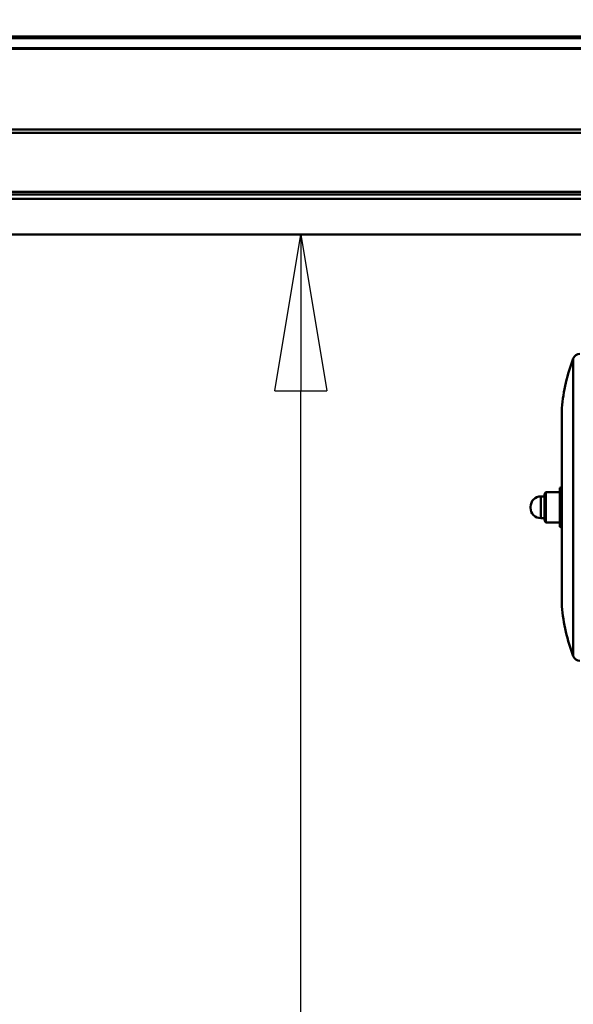
# Model space of a CAD drawing. Units: millimetres. Extents: x 0 to 24042, y 0 to 16800.
# Drawn here: x 12091 to 12602, y 12382 to 13290 of the extents above; entities that cross this region are included whole.
import ezdxf

# ---------------------------------------------------------------- set-up
doc = ezdxf.new("R2010")
doc.units = ezdxf.units.MM
doc.header["$MEASUREMENT"] = 0
doc.layers.add('(1) Shape lines', color=7, linetype='Continuous', lineweight=35)
doc.layers.add('(6) Dimensions', color=7, linetype='Continuous', lineweight=35)
doc.styles.add('Arial', font='ARIAL.TTF')
doc.dimstyles.new('Vertex Style', dxfattribs={"dimscale": 40, "dimtxt": 0.18, "dimasz": 3.6, "dimexe": 1.8, "dimexo": 0.0625, "dimgap": 1.7, "dimtad": 1, "dimdec": 1, "dimdsep": 46, "dimtxsty": 'Arial', "dimblk1": 'CLOSED', "dimblk2": 'CLOSED', "dimsah": 1, "dimcen": 0.09, "dimdle": 1.8, "dimclrd": 9, "dimclre": 9, "dimadec": 1, "dimazin": 2, "dimtfac": 0.65, "dimtdec": 4, "dimtmove": 0, "dimatfit": 3, "dimfxl": 0, "dimtolj": 1, "dimtzin": 0, "dimlwd": 25, "dimlwe": 25, "dimarcsym": 0})

# ---------------------------------------------------------------- blocks, each defined once
blk = doc.blocks.new('_Closed')
at = {"color": 0, "linetype": 'ByBlock', "lineweight": -2}
for p, q in [((-1, 0.166667), (0, 0)), ((-1, 0.166667), (-1, -0.166667)), ((0, 0), (-1, -0.166667)), ((0, 0), (-1, 0))]:
    blk.add_line(p, q, dxfattribs=at)
blk = doc.blocks.new('*D2289')
at = {"layer": '(6) Dimensions', "color": 9, "lineweight": 25}
for p, q in [((13560.9, 13091.9), (12278.9, 13091.9)), ((12350.9, 8556), (12350.9, 12947.9)), ((13480.9, 8412), (12278.9, 8412))]:
    blk.add_line(p, q, dxfattribs=at)
at = {"layer": 'Defpoints', "color": 0}
for p in [(12350.9, 13091.9), (13680.9, 13091.9), (13600.9, 8412)]:
    blk.add_point(p, dxfattribs=at)
at = {"layer": '(6) Dimensions', "color": 9, "lineweight": 25, "xscale": 144, "yscale": 144, "zscale": 144}
for p, rotation in [((12350.9, 13091.9), 90), ((12350.9, 8412), 270)]:
    blk.add_blockref('_Closed', p, dxfattribs=dict(at, rotation=rotation))
at = {"layer": '(6) Dimensions', "color": 0, "lineweight": 35, "insert": (12218.18, 10832.43), "char_height": 140, "attachment_point": 5, "rotation": 90, "style": 'Arial'}
blk.add_mtext('\\A1;12566', dxfattribs=at)
blk = doc.blocks.new('*D2290')
at = {"layer": '(6) Dimensions', "color": 9, "lineweight": 25}
for p, q in [((13600.9, 12871.9), (13600.9, 14764.9)), ((13829.9, 14112.9), (13829.9, 14764.9)), ((13600.9, 14692.9), (12475, 14692.9)), ((13456.9, 14692.9), (13312.9, 14692.9)), ((13829.9, 14692.9), (13600.9, 14692.9)), ((13973.9, 14692.9), (14117.9, 14692.9))]:
    blk.add_line(p, q, dxfattribs=at)
at = {"layer": 'Defpoints', "color": 0}
for p in [(13600.9, 14692.9), (13829.9, 13992.9), (13600.9, 12751.9)]:
    blk.add_point(p, dxfattribs=at)
at = {"layer": '(6) Dimensions', "color": 9, "lineweight": 25, "xscale": 144, "yscale": 144, "zscale": 144}
blk.add_blockref('_Closed', (13600.9, 14692.9), dxfattribs=at)
at = {"layer": '(6) Dimensions', "color": 9, "lineweight": 25, "xscale": 144, "yscale": 144, "zscale": 144, "rotation": 180}
blk.add_blockref('_Closed', (13829.9, 14692.9), dxfattribs=at)
at = {"layer": '(6) Dimensions', "color": 0, "lineweight": 35, "insert": (12893.95, 14825.62), "char_height": 140, "attachment_point": 5, "style": 'Arial'}
blk.add_mtext('\\A1;MIN 229', dxfattribs=at)
blk = doc.blocks.new('MACRO_10_adbbb0c0-a92c-4bba-b4a7-f8d6b331489b')
at = {"layer": '(1) Shape lines', "color": 7, "linetype": 'Continuous', "lineweight": 50, "ltscale": 120}
for p, q in [((-579.1, 4862.6), (-3200, 4862.6)), ((-579.1, 4861.19), (-3200, 4861.19)), ((-579.1, 4851.98), (-3200, 4851.98)), ((-579.1, 4851.27), (-3200, 4851.27)), ((-579.1, 4777), (-3200, 4777)), ((-579.1, 4774), (-3200, 4774)), ((-589.1, 4719.5), (-3200, 4719.5)), ((-589.1, 4717), (-3200, 4717)), ((-589.1, 4713), (-3200, 4713)), ((-589.1, 4680), (-3200, 4680)), ((-1227.59, 4291.39), (-1227.59, 4565.91)), ((-1238.1, 4337.2), (-1238.1, 4520)), ((-1254.1, 4440.87), (-1253.1, 4442.6)), ((-1254.1, 4416.33), (-1254.1, 4440.87)), ((-1253.1, 4414.6), (-1253.1, 4442.6)), ((-1253.1, 4442.6), (-1240.1, 4442.6)), ((-1240.1, 4446.6), (-1238.1, 4447.14)), ((-1240.1, 4410.6), (-1240.1, 4446.6)), ((-1257.6, 4418.69), (-1257.6, 4438.6)), ((-1257.6, 4438.6), (-1254.1, 4438.6)), ((-1254.1, 4418.6), (-1257.6, 4418.6)), ((-1253.1, 4414.6), (-1254.1, 4416.33)), ((-1240.1, 4414.6), (-1253.1, 4414.6)), ((-1238.1, 4410.06), (-1240.1, 4410.6))]:
    blk.add_line(p, q, dxfattribs=at)
blk.add_lwpolyline([(-1267.1, 4428.14), (-1267.1, 4428.1), (-1267.1, 4429.1), (-1267.1, 4429.06)], dxfattribs=at)
for centre, radius, start, end in [((-1221.51, 4563.6), 6.5, 90, 159.21644), ((-1077.1, 4507.3), 161.5, 158.72215, 175.49029), ((-1257.6, 4429.1), 9.5, 90, 180), ((-1257.6, 4428.1), 9.5, 180, 270), ((-1077.1, 4349.9), 161.5, 184.50971, 201.27785), ((-1221.51, 4293.6), 6.5, 200.78356, 270)]:
    blk.add_arc(centre, radius, start, end, dxfattribs=at)

msp = doc.modelspace()

# ---------------------------------------------------------------- block references
at = {"color": 7, "linetype": 'ByBlock', "rotation": 360}
msp.add_blockref('MACRO_10_adbbb0c0-a92c-4bba-b4a7-f8d6b331489b', (13830, 8411.9), dxfattribs=at)

# ---------------------------------------------------------------- dimensions: what is measured, and where the dimension line sits
at = {"layer": '(6) Dimensions', "color": 7, "lineweight": 35}
dim = msp.add_linear_dim(base=(13600.9, 14692.9), p1=(13829.9, 13992.9), p2=(13600.9, 12751.9), dimstyle='Vertex Style', override={"dimtxt": 3.5, "dimexo": 3, "dimgap": 1.53125, "dimdec": 0, "dimpost": 'MIN <>', "dimtxsty": 'Arial', "dimcen": 0}, dxfattribs=at)
dim.commit()
dim.dimension.update_dxf_attribs({"geometry": '*D2290', "text_midpoint": (12893.95, 14692.9), "dimtype": 160})
dim = msp.add_linear_dim(base=(12350.9, 13091.9), p1=(13600.9, 8412), p2=(13680.9, 13091.9), angle=90, dimstyle='Vertex Style', override={"dimtxt": 3.5, "dimexo": 3, "dimgap": 1.53125, "dimdec": 0, "dimlfac": 2.6851, "dimtxsty": 'Arial', "dimcen": 0}, dxfattribs=at)
dim.commit()
dim.dimension.update_dxf_attribs({"geometry": '*D2289', "text_midpoint": (12350.9, 10832.43), "dimtype": 160})

doc.saveas('drawing.dxf')
